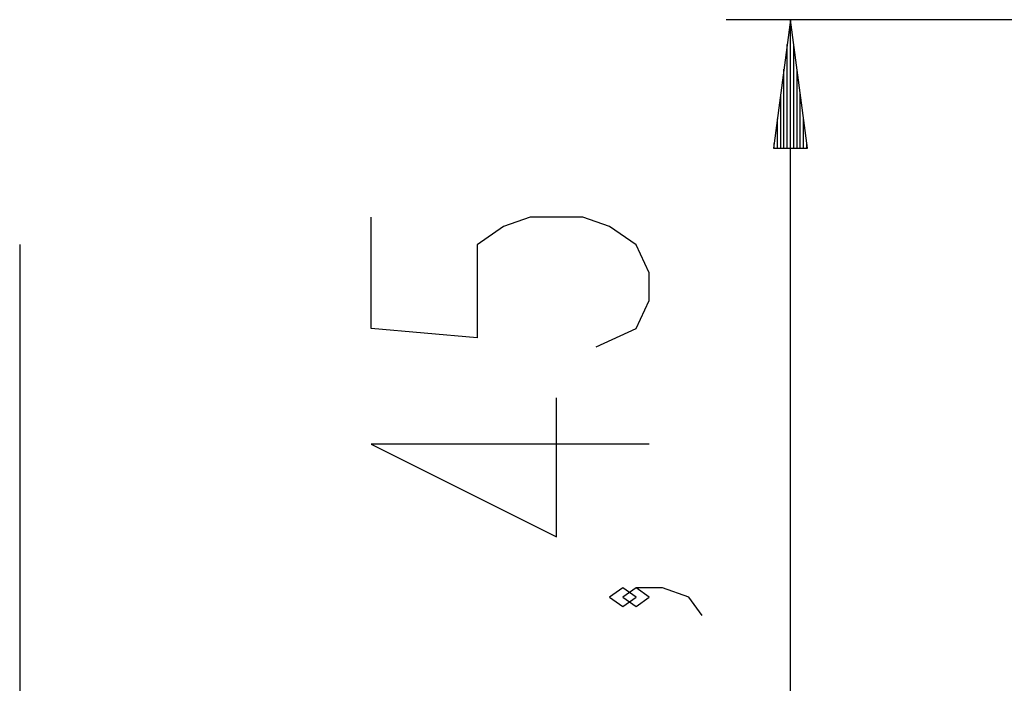
# Model space of a CAD drawing. Units: inches. Extents: x 92 to 208, y 25 to 184.
# Drawn here: x 99 to 114, y 146 to 156 of the extents above; entities that cross this region are included whole.
import ezdxf

# ---------------------------------------------------------------- set-up
doc = ezdxf.new("R2010")
doc.units = ezdxf.units.IN
doc.header["$MEASUREMENT"] = 0
doc.layers.add('Ebene 1', color=7, linetype='Continuous')

# ---------------------------------------------------------------- blocks, each defined once
blk = doc.blocks.new('block 2')
at = {"layer": 'Ebene 1', "color": 179, "lineweight": 25, "true_color": 0x1a171b}
for points in [[(116.277, 155.87), (109.738, 155.87)], [(110.738, 155.87), (110.474, 153.87)], [(110.738, 153.87), (110.738, 155.87)], [(110.738, 153.87), (110.738, 155.87)], [(111.001, 153.87), (110.738, 155.87)], [(110.738, 141.37), (110.738, 155.87)], [(110.687, 153.87), (110.687, 155.484)], [(110.789, 153.87), (110.789, 155.484)], [(110.636, 153.87), (110.636, 155.099)], [(110.84, 153.87), (110.84, 155.099)], [(110.585, 153.87), (110.585, 154.713)], [(110.89, 153.87), (110.89, 154.713)], [(110.535, 153.87), (110.535, 154.327)], [(110.941, 153.87), (110.941, 154.327)], [(110.474, 153.87), (111.001, 153.87)], [(110.484, 153.87), (110.484, 153.941)], [(110.484, 153.87), (110.484, 153.941)], [(110.992, 153.87), (110.992, 153.941)], [(110.992, 153.87), (110.992, 153.941)], [(107.713, 150.776), (108.332, 151.065), (108.538, 151.498), (108.538, 151.932), (108.332, 152.365), (107.919, 152.653), (107.506, 152.798), (106.682, 152.798), (106.269, 152.653), (105.857, 152.365), (105.857, 150.921), (104.207, 151.065), (104.207, 152.798)], [(98.733, 152.371), (98.733, 126.37)], [(108.538, 149.263), (104.207, 149.263), (107.094, 147.819), (107.094, 149.985)], [(108.332, 146.883), (108.125, 147.027), (107.919, 146.883), (108.125, 146.738), (108.332, 146.883), (108.332, 146.883)], [(109.363, 146.594), (109.157, 146.883), (108.744, 147.027), (108.332, 147.027), (108.125, 146.883), (108.332, 146.738), (108.538, 146.883), (108.332, 147.027)]]:
    blk.add_lwpolyline(points, dxfattribs=at)

msp = doc.modelspace()

# ---------------------------------------------------------------- block references
at = {"layer": 'Ebene 1'}
msp.add_blockref('block 2', (0, 0), dxfattribs=at)

doc.saveas('drawing.dxf')
